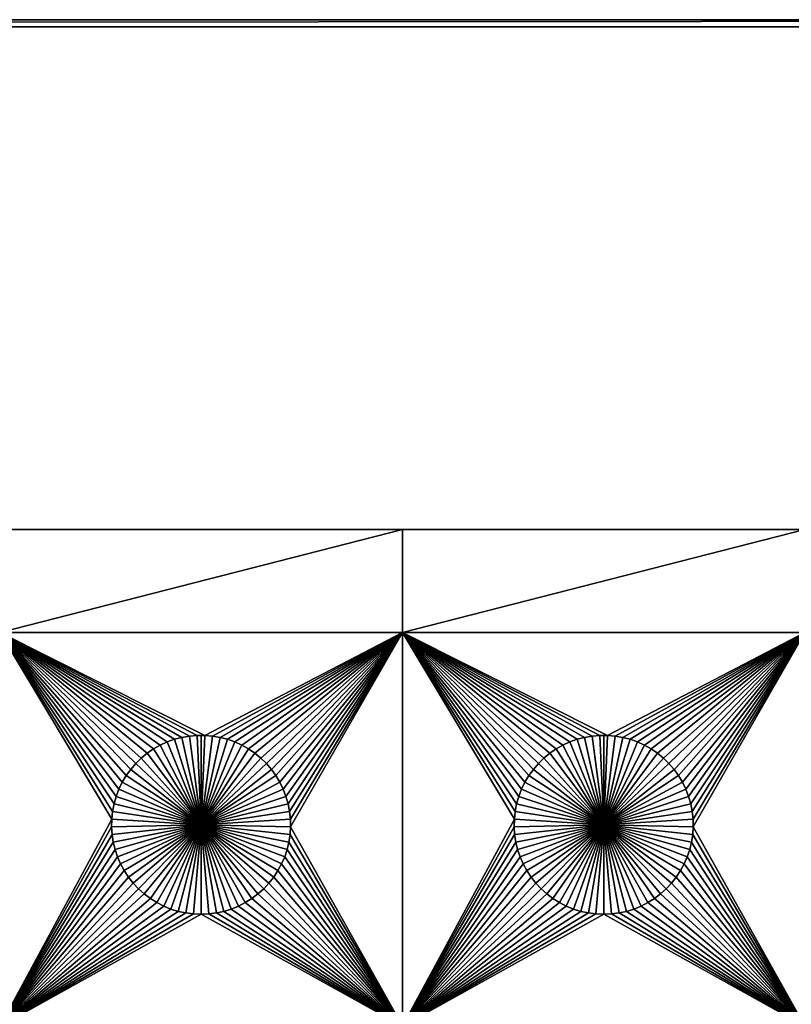
# Model space of a CAD drawing. Extents: x -150 to 150, y -120 to 120.
# Drawn here: x 53 to 82, y 83 to 120 of the extents above; entities that cross this region are included whole.
import ezdxf

# ---------------------------------------------------------------- set-up
doc = ezdxf.new("R2010")
doc.units = 0
doc.header["$MEASUREMENT"] = 0
doc.layers.add('L1', color=7, linetype='Continuous')
doc.layers.add('L2', color=7, linetype='Continuous')

msp = doc.modelspace()

# ---------------------------------------------------------------- linework, layer by layer
at = {"layer": 'L1', "color": 7}
for points in [[(116, 101, 4.3), (11.63237, 101, 2), (-116, 101, 4.3)], [(116, -101, 4.3), (116, 101, 4.3), (-116, -101, 4.3)], [(-116, -101, 4.3), (116, 101, 4.3), (-116, 101, 4.3)], [(116, 101, 4.3), (19.73766, 101, 2), (11.63237, 101, 2)], [(52.5, 101, 2), (19.73766, 101, 2), (116, 101, 4.3)], [(116, 101, 4.3), (67.5, 101, 2), (52.5, 101, 2)], [(67.5, 101, 2), (67.5, 97.16778, 2), (52.5, 97.16778, 2)], [(67.5, 101, 2), (52.5, 97.16778, 2), (52.5, 101, 2)], [(116, 101, 4.3), (82.5, 101, 2), (67.5, 101, 2)], [(82.5, 101, 2), (82.5, 97.16778, 2), (67.5, 97.16778, 2)], [(82.5, 101, 2), (67.5, 97.16778, 2), (67.5, 101, 2)], [(59.57055, 93.3078, 2), (59.28779, 93.25864, 2), (52.5, 97.16778, 2)], [(67.5, 97.16778, 2), (60.1435, 93.33248, 2), (52.5, 97.16778, 2)], [(52.5, 97.16778, 2), (60.1435, 93.33248, 2), (59.8565, 93.33248, 2)], [(52.5, 97.16778, 2), (59.8565, 93.33248, 2), (59.57055, 93.3078, 2)], [(59.28779, 93.25864, 2), (59.0103, 93.18535, 2), (52.5, 97.16778, 2)], [(52.5, 97.16778, 2), (59.0103, 93.18535, 2), (58.74013, 93.08848, 2)], [(52.5, 97.16778, 2), (58.74013, 93.08848, 2), (58.47929, 92.96874, 2)], [(58.47929, 92.96874, 2), (58.22971, 92.82703, 2), (52.5, 97.16778, 2)], [(52.5, 97.16778, 2), (58.22971, 92.82703, 2), (57.99324, 92.66438, 2)], [(52.5, 97.16778, 2), (57.99324, 92.66438, 2), (57.77163, 92.48201, 2)], [(52.5, 82.5, 2), (52.5, 97.16778, 2), (56.67138, 90.21517, 2)], [(57.77163, 92.48201, 2), (57.56652, 92.28126, 2), (52.5, 97.16778, 2)], [(52.5, 97.16778, 2), (57.56652, 92.28126, 2), (57.37942, 92.06362, 2)], [(52.5, 97.16778, 2), (57.37942, 92.06362, 2), (57.21172, 91.8307, 2)], [(57.21172, 91.8307, 2), (57.06466, 91.58423, 2), (52.5, 97.16778, 2)], [(52.5, 97.16778, 2), (57.06466, 91.58423, 2), (56.93934, 91.32603, 2)], [(52.5, 97.16778, 2), (56.93934, 91.32603, 2), (56.83668, 91.05801, 2)], [(56.83668, 91.05801, 2), (56.75744, 90.78216, 2), (52.5, 97.16778, 2)], [(52.5, 97.16778, 2), (56.75744, 90.78216, 2), (56.7022, 90.50052, 2)], [(52.5, 97.16778, 2), (56.7022, 90.50052, 2), (56.67138, 90.21517, 2)], [(67.5, 97.16778, 2), (60.42945, 93.3078, 2), (60.1435, 93.33248, 2)], [(60.71221, 93.25864, 2), (60.42945, 93.3078, 2), (67.5, 97.16778, 2)], [(67.5, 97.16778, 2), (60.9897, 93.18535, 2), (60.71221, 93.25864, 2)], [(67.5, 97.16778, 2), (61.25987, 93.08848, 2), (60.9897, 93.18535, 2)], [(61.52071, 92.96874, 2), (61.25987, 93.08848, 2), (67.5, 97.16778, 2)], [(61.77028, 92.82703, 2), (61.52071, 92.96874, 2), (67.5, 97.16778, 2)], [(61.77028, 92.82703, 2), (67.5, 97.16778, 2), (62.00676, 92.66438, 2)], [(67.5, 97.16778, 2), (62.22837, 92.48201, 2), (62.00676, 92.66438, 2)], [(67.5, 97.16778, 2), (62.43348, 92.28126, 2), (62.22837, 92.48201, 2)], [(62.62059, 92.06362, 2), (62.43348, 92.28126, 2), (67.5, 97.16778, 2)], [(67.5, 97.16778, 2), (62.78829, 91.8307, 2), (62.62059, 92.06362, 2)], [(67.5, 97.16778, 2), (62.93534, 91.58423, 2), (62.78829, 91.8307, 2)], [(63.06066, 91.32603, 2), (62.93534, 91.58423, 2), (67.5, 97.16778, 2)], [(67.5, 97.16778, 2), (63.16332, 91.05801, 2), (63.06066, 91.32603, 2)], [(67.5, 97.16778, 2), (63.24256, 90.78216, 2), (63.16332, 91.05801, 2)], [(63.29779, 90.50052, 2), (63.24256, 90.78216, 2), (67.5, 97.16778, 2)], [(67.5, 97.16778, 2), (63.32862, 90.21517, 2), (63.29779, 90.50052, 2)], [(67.5, 97.16778, 2), (63.33479, 89.92823, 2), (63.32862, 90.21517, 2)], [(67.5, 97.16778, 2), (67.5, 82.5, 2), (63.33479, 89.92823, 2)], [(74.57055, 93.3078, 2), (74.28779, 93.25864, 2), (67.5, 97.16778, 2)], [(67.5, 97.16778, 2), (74.28779, 93.25864, 2), (74.0103, 93.18535, 2)], [(82.5, 97.16778, 2), (75.1435, 93.33248, 2), (67.5, 97.16778, 2)], [(67.5, 97.16778, 2), (75.1435, 93.33248, 2), (74.8565, 93.33248, 2)], [(67.5, 97.16778, 2), (74.8565, 93.33248, 2), (74.57055, 93.3078, 2)], [(74.0103, 93.18535, 2), (73.74013, 93.08848, 2), (67.5, 97.16778, 2)], [(67.5, 97.16778, 2), (73.74013, 93.08848, 2), (73.47929, 92.96874, 2)], [(67.5, 97.16778, 2), (73.47929, 92.96874, 2), (73.22972, 92.82703, 2)], [(72.21172, 91.8307, 2), (67.5, 97.16778, 2), (72.37942, 92.06362, 2)], [(72.37942, 92.06362, 2), (67.5, 97.16778, 2), (72.56652, 92.28126, 2)], [(73.22972, 92.82703, 2), (72.99324, 92.66438, 2), (67.5, 97.16778, 2)], [(67.5, 97.16778, 2), (72.99324, 92.66438, 2), (72.77163, 92.48201, 2)], [(67.5, 97.16778, 2), (72.77163, 92.48201, 2), (72.56652, 92.28126, 2)], [(71.67138, 90.21517, 2), (67.5, 82.5, 2), (67.5, 97.16778, 2)], [(72.21172, 91.8307, 2), (72.06466, 91.58423, 2), (67.5, 97.16778, 2)], [(67.5, 97.16778, 2), (72.06466, 91.58423, 2), (71.93934, 91.32603, 2)], [(67.5, 97.16778, 2), (71.93934, 91.32603, 2), (71.83668, 91.05801, 2)], [(71.83668, 91.05801, 2), (71.75744, 90.78216, 2), (67.5, 97.16778, 2)], [(67.5, 97.16778, 2), (71.75744, 90.78216, 2), (71.7022, 90.50052, 2)], [(67.5, 97.16778, 2), (71.7022, 90.50052, 2), (71.67138, 90.21517, 2)], [(82.5, 97.16778, 2), (75.42945, 93.3078, 2), (75.1435, 93.33248, 2)], [(75.71221, 93.25864, 2), (75.42945, 93.3078, 2), (82.5, 97.16778, 2)], [(82.5, 97.16778, 2), (75.9897, 93.18535, 2), (75.71221, 93.25864, 2)], [(82.5, 97.16778, 2), (76.25987, 93.08848, 2), (75.9897, 93.18535, 2)], [(76.5207, 92.96874, 2), (76.25987, 93.08848, 2), (82.5, 97.16778, 2)], [(76.77028, 92.82703, 2), (76.5207, 92.96874, 2), (82.5, 97.16778, 2)], [(76.77028, 92.82703, 2), (82.5, 97.16778, 2), (77.00676, 92.66438, 2)], [(82.5, 97.16778, 2), (77.22837, 92.48201, 2), (77.00676, 92.66438, 2)], [(82.5, 97.16778, 2), (77.43348, 92.28126, 2), (77.22837, 92.48201, 2)], [(77.62059, 92.06362, 2), (77.43348, 92.28126, 2), (82.5, 97.16778, 2)], [(82.5, 97.16778, 2), (77.78829, 91.8307, 2), (77.62059, 92.06362, 2)], [(82.5, 97.16778, 2), (77.93534, 91.58423, 2), (77.78829, 91.8307, 2)], [(78.06066, 91.32603, 2), (77.93534, 91.58423, 2), (82.5, 97.16778, 2)], [(82.5, 97.16778, 2), (78.16332, 91.05801, 2), (78.06066, 91.32603, 2)], [(82.5, 97.16778, 2), (78.24256, 90.78216, 2), (78.16332, 91.05801, 2)], [(78.29779, 90.50052, 2), (78.24256, 90.78216, 2), (82.5, 97.16778, 2)], [(82.5, 97.16778, 2), (78.32862, 90.21517, 2), (78.29779, 90.50052, 2)], [(82.5, 97.16778, 2), (78.33479, 89.92823, 2), (78.32862, 90.21517, 2)], [(82.5, 82.5, 2), (78.33479, 89.92823, 2), (82.5, 97.16778, 2)], [(59.28779, 93.25864, 2), (59.28779, 93.25864, -3), (59.0103, 93.18535, -3)], [(59.28779, 93.25864, 2), (59.0103, 93.18535, -3), (59.0103, 93.18535, 2)], [(59.0103, 93.18535, -3), (59.28779, 93.25864, -3), (60, 90, -3)], [(59.57055, 93.3078, 2), (59.57055, 93.3078, -3), (59.28779, 93.25864, -3)], [(59.57055, 93.3078, 2), (59.28779, 93.25864, -3), (59.28779, 93.25864, 2)], [(60, 90, -3), (59.28779, 93.25864, -3), (59.57055, 93.3078, -3)], [(59.8565, 93.33248, 2), (59.8565, 93.33248, -3), (59.57055, 93.3078, -3)], [(59.8565, 93.33248, 2), (59.57055, 93.3078, -3), (59.57055, 93.3078, 2)], [(60, 90, -3), (59.57055, 93.3078, -3), (59.8565, 93.33248, -3)], [(60, 93.33556, -3), (59.8565, 93.33248, -3), (59.8565, 93.33248, 2)], [(60.1435, 93.33248, 2), (60, 93.33556, -3), (59.8565, 93.33248, 2)], [(60, 93.33556, -3), (60, 90, -3), (59.8565, 93.33248, -3)], [(60.1435, 93.33248, 2), (60.1435, 93.33248, -3), (60, 93.33556, -3)], [(60, 93.33556, -3), (60.1435, 93.33248, -3), (60, 90, -3)], [(60.1435, 93.33248, -3), (60.42945, 93.3078, -3), (60, 90, -3)], [(60, 90, -3), (60.42945, 93.3078, -3), (60.71221, 93.25864, -3)], [(60, 90, -3), (60.71221, 93.25864, -3), (60.9897, 93.18535, -3)], [(60.42945, 93.3078, 2), (60.42945, 93.3078, -3), (60.1435, 93.33248, -3)], [(60.42945, 93.3078, 2), (60.1435, 93.33248, -3), (60.1435, 93.33248, 2)], [(60.71221, 93.25864, 2), (60.71221, 93.25864, -3), (60.42945, 93.3078, -3)], [(60.71221, 93.25864, 2), (60.42945, 93.3078, -3), (60.42945, 93.3078, 2)], [(60.9897, 93.18535, 2), (60.9897, 93.18535, -3), (60.71221, 93.25864, -3)], [(60.9897, 93.18535, 2), (60.71221, 93.25864, -3), (60.71221, 93.25864, 2)], [(74.28779, 93.25864, 2), (74.28779, 93.25864, -3), (74.0103, 93.18535, -3)], [(74.28779, 93.25864, 2), (74.0103, 93.18535, -3), (74.0103, 93.18535, 2)], [(74.0103, 93.18535, -3), (74.28779, 93.25864, -3), (75, 90, -3)], [(74.57055, 93.3078, 2), (74.57055, 93.3078, -3), (74.28779, 93.25864, -3)], [(74.57055, 93.3078, 2), (74.28779, 93.25864, -3), (74.28779, 93.25864, 2)], [(75, 90, -3), (74.28779, 93.25864, -3), (74.57055, 93.3078, -3)], [(74.8565, 93.33248, 2), (74.8565, 93.33248, -3), (74.57055, 93.3078, -3)], [(74.8565, 93.33248, 2), (74.57055, 93.3078, -3), (74.57055, 93.3078, 2)], [(75, 90, -3), (74.57055, 93.3078, -3), (74.8565, 93.33248, -3)], [(75, 93.33556, -3), (74.8565, 93.33248, -3), (74.8565, 93.33248, 2)], [(75.1435, 93.33248, 2), (75, 93.33556, -3), (74.8565, 93.33248, 2)], [(75, 93.33556, -3), (75, 90, -3), (74.8565, 93.33248, -3)], [(75.1435, 93.33248, 2), (75.1435, 93.33248, -3), (75, 93.33556, -3)], [(75, 93.33556, -3), (75.1435, 93.33248, -3), (75, 90, -3)], [(75.1435, 93.33248, -3), (75.42945, 93.3078, -3), (75, 90, -3)], [(75, 90, -3), (75.42945, 93.3078, -3), (75.71221, 93.25864, -3)], [(75, 90, -3), (75.71221, 93.25864, -3), (75.9897, 93.18535, -3)], [(75.42945, 93.3078, 2), (75.42945, 93.3078, -3), (75.1435, 93.33248, -3)], [(75.42945, 93.3078, 2), (75.1435, 93.33248, -3), (75.1435, 93.33248, 2)], [(75.71221, 93.25864, 2), (75.71221, 93.25864, -3), (75.42945, 93.3078, -3)], [(75.71221, 93.25864, 2), (75.42945, 93.3078, -3), (75.42945, 93.3078, 2)], [(75.9897, 93.18535, 2), (75.9897, 93.18535, -3), (75.71221, 93.25864, -3)], [(75.9897, 93.18535, 2), (75.71221, 93.25864, -3), (75.71221, 93.25864, 2)], [(58.22971, 92.82703, 2), (58.22971, 92.82703, -3), (57.99324, 92.66438, -3)], [(58.22971, 92.82703, 2), (57.99324, 92.66438, -3), (57.99324, 92.66438, 2)], [(60, 90, -3), (57.99324, 92.66438, -3), (58.22971, 92.82703, -3)], [(58.47929, 92.96874, 2), (58.47929, 92.96874, -3), (58.22971, 92.82703, -3)], [(58.47929, 92.96874, 2), (58.22971, 92.82703, -3), (58.22971, 92.82703, 2)], [(58.22971, 92.82703, -3), (58.47929, 92.96874, -3), (60, 90, -3)], [(58.74013, 93.08848, 2), (58.74013, 93.08848, -3), (58.47929, 92.96874, -3)], [(58.74013, 93.08848, 2), (58.47929, 92.96874, -3), (58.47929, 92.96874, 2)], [(60, 90, -3), (58.47929, 92.96874, -3), (58.74013, 93.08848, -3)], [(59.0103, 93.18535, 2), (59.0103, 93.18535, -3), (58.74013, 93.08848, -3)], [(59.0103, 93.18535, 2), (58.74013, 93.08848, -3), (58.74013, 93.08848, 2)], [(60, 90, -3), (58.74013, 93.08848, -3), (59.0103, 93.18535, -3)], [(60.9897, 93.18535, -3), (61.25987, 93.08848, -3), (60, 90, -3)], [(60, 90, -3), (61.25987, 93.08848, -3), (61.52071, 92.96874, -3)], [(60, 90, -3), (61.52071, 92.96874, -3), (61.77028, 92.82703, -3)], [(61.77028, 92.82703, -3), (62.00676, 92.66438, -3), (60, 90, -3)], [(61.25987, 93.08848, 2), (61.25987, 93.08848, -3), (60.9897, 93.18535, -3)], [(61.25987, 93.08848, 2), (60.9897, 93.18535, -3), (60.9897, 93.18535, 2)], [(61.52071, 92.96874, 2), (61.52071, 92.96874, -3), (61.25987, 93.08848, -3)], [(61.52071, 92.96874, 2), (61.25987, 93.08848, -3), (61.25987, 93.08848, 2)], [(61.77028, 92.82703, 2), (61.77028, 92.82703, -3), (61.52071, 92.96874, -3)], [(61.77028, 92.82703, 2), (61.52071, 92.96874, -3), (61.52071, 92.96874, 2)], [(62.00676, 92.66438, 2), (62.00676, 92.66438, -3), (61.77028, 92.82703, -3)], [(62.00676, 92.66438, 2), (61.77028, 92.82703, -3), (61.77028, 92.82703, 2)], [(73.22972, 92.82703, 2), (73.22972, 92.82703, -3), (72.99324, 92.66438, -3)], [(73.22972, 92.82703, 2), (72.99324, 92.66438, -3), (72.99324, 92.66438, 2)], [(75, 90, -3), (72.99324, 92.66438, -3), (73.22972, 92.82703, -3)], [(73.47929, 92.96874, 2), (73.47929, 92.96874, -3), (73.22972, 92.82703, -3)], [(73.47929, 92.96874, 2), (73.22972, 92.82703, -3), (73.22972, 92.82703, 2)], [(73.22972, 92.82703, -3), (73.47929, 92.96874, -3), (75, 90, -3)], [(73.74013, 93.08848, 2), (73.74013, 93.08848, -3), (73.47929, 92.96874, -3)], [(73.74013, 93.08848, 2), (73.47929, 92.96874, -3), (73.47929, 92.96874, 2)], [(75, 90, -3), (73.47929, 92.96874, -3), (73.74013, 93.08848, -3)], [(74.0103, 93.18535, 2), (74.0103, 93.18535, -3), (73.74013, 93.08848, -3)], [(74.0103, 93.18535, 2), (73.74013, 93.08848, -3), (73.74013, 93.08848, 2)], [(75, 90, -3), (73.74013, 93.08848, -3), (74.0103, 93.18535, -3)], [(75.9897, 93.18535, -3), (76.25987, 93.08848, -3), (75, 90, -3)], [(75, 90, -3), (76.25987, 93.08848, -3), (76.5207, 92.96874, -3)], [(75, 90, -3), (76.5207, 92.96874, -3), (76.77028, 92.82703, -3)], [(76.77028, 92.82703, -3), (77.00676, 92.66438, -3), (75, 90, -3)], [(76.25987, 93.08848, 2), (76.25987, 93.08848, -3), (75.9897, 93.18535, -3)], [(76.25987, 93.08848, 2), (75.9897, 93.18535, -3), (75.9897, 93.18535, 2)], [(76.5207, 92.96874, 2), (76.5207, 92.96874, -3), (76.25987, 93.08848, -3)], [(76.5207, 92.96874, 2), (76.25987, 93.08848, -3), (76.25987, 93.08848, 2)], [(76.77028, 92.82703, 2), (76.77028, 92.82703, -3), (76.5207, 92.96874, -3)], [(76.77028, 92.82703, 2), (76.5207, 92.96874, -3), (76.5207, 92.96874, 2)], [(77.00676, 92.66438, 2), (77.00676, 92.66438, -3), (76.77028, 92.82703, -3)], [(77.00676, 92.66438, 2), (76.77028, 92.82703, -3), (76.77028, 92.82703, 2)], [(57.77163, 92.48201, 2), (57.77163, 92.48201, -3), (57.56652, 92.28126, -3)], [(57.77163, 92.48201, 2), (57.56652, 92.28126, -3), (57.56652, 92.28126, 2)], [(57.56652, 92.28126, -3), (57.77163, 92.48201, -3), (60, 90, -3)], [(57.99324, 92.66438, 2), (57.99324, 92.66438, -3), (57.77163, 92.48201, -3)], [(57.99324, 92.66438, 2), (57.77163, 92.48201, -3), (57.77163, 92.48201, 2)], [(60, 90, -3), (57.77163, 92.48201, -3), (57.99324, 92.66438, -3)], [(60, 90, -3), (62.00676, 92.66438, -3), (62.22837, 92.48201, -3)], [(60, 90, -3), (62.22837, 92.48201, -3), (62.43348, 92.28126, -3)], [(62.22837, 92.48201, 2), (62.22837, 92.48201, -3), (62.00676, 92.66438, -3)], [(62.22837, 92.48201, 2), (62.00676, 92.66438, -3), (62.00676, 92.66438, 2)], [(62.43348, 92.28126, 2), (62.43348, 92.28126, -3), (62.22837, 92.48201, -3)], [(62.43348, 92.28126, 2), (62.22837, 92.48201, -3), (62.22837, 92.48201, 2)], [(72.77163, 92.48201, 2), (72.77163, 92.48201, -3), (72.56652, 92.28126, -3)], [(72.77163, 92.48201, 2), (72.56652, 92.28126, -3), (72.56652, 92.28126, 2)], [(72.56652, 92.28126, -3), (72.77163, 92.48201, -3), (75, 90, -3)], [(72.99324, 92.66438, 2), (72.99324, 92.66438, -3), (72.77163, 92.48201, -3)], [(72.99324, 92.66438, 2), (72.77163, 92.48201, -3), (72.77163, 92.48201, 2)], [(75, 90, -3), (72.77163, 92.48201, -3), (72.99324, 92.66438, -3)], [(75, 90, -3), (77.00676, 92.66438, -3), (77.22837, 92.48201, -3)], [(75, 90, -3), (77.22837, 92.48201, -3), (77.43348, 92.28126, -3)], [(77.22837, 92.48201, 2), (77.22837, 92.48201, -3), (77.00676, 92.66438, -3)], [(77.22837, 92.48201, 2), (77.00676, 92.66438, -3), (77.00676, 92.66438, 2)], [(77.43348, 92.28126, 2), (77.43348, 92.28126, -3), (77.22837, 92.48201, -3)], [(77.43348, 92.28126, 2), (77.22837, 92.48201, -3), (77.22837, 92.48201, 2)], [(57.56652, 92.28126, 2), (57.56652, 92.28126, -3), (57.37942, 92.06362, -3)], [(57.56652, 92.28126, 2), (57.37942, 92.06362, -3), (57.37942, 92.06362, 2)], [(60, 90, -3), (57.37942, 92.06362, -3), (57.56652, 92.28126, -3)], [(62.43348, 92.28126, -3), (62.62059, 92.06362, -3), (60, 90, -3)], [(62.62059, 92.06362, 2), (62.62059, 92.06362, -3), (62.43348, 92.28126, -3)], [(62.62059, 92.06362, 2), (62.43348, 92.28126, -3), (62.43348, 92.28126, 2)], [(72.56652, 92.28126, 2), (72.56652, 92.28126, -3), (72.37942, 92.06362, -3)], [(72.56652, 92.28126, 2), (72.37942, 92.06362, -3), (72.37942, 92.06362, 2)], [(75, 90, -3), (72.37942, 92.06362, -3), (72.56652, 92.28126, -3)], [(77.43348, 92.28126, -3), (77.62059, 92.06362, -3), (75, 90, -3)], [(77.62059, 92.06362, 2), (77.62059, 92.06362, -3), (77.43348, 92.28126, -3)], [(77.62059, 92.06362, 2), (77.43348, 92.28126, -3), (77.43348, 92.28126, 2)], [(57.21172, 91.8307, 2), (57.21172, 91.8307, -3), (57.06466, 91.58423, -3)], [(57.21172, 91.8307, 2), (57.06466, 91.58423, -3), (57.06466, 91.58423, 2)], [(57.06466, 91.58423, -3), (57.21172, 91.8307, -3), (60, 90, -3)], [(57.37942, 92.06362, 2), (57.37942, 92.06362, -3), (57.21172, 91.8307, -3)], [(57.37942, 92.06362, 2), (57.21172, 91.8307, -3), (57.21172, 91.8307, 2)], [(60, 90, -3), (57.21172, 91.8307, -3), (57.37942, 92.06362, -3)], [(60, 90, -3), (62.62059, 92.06362, -3), (62.78829, 91.8307, -3)], [(60, 90, -3), (62.78829, 91.8307, -3), (62.93534, 91.58423, -3)], [(62.78829, 91.8307, 2), (62.78829, 91.8307, -3), (62.62059, 92.06362, -3)], [(62.78829, 91.8307, 2), (62.62059, 92.06362, -3), (62.62059, 92.06362, 2)], [(62.93534, 91.58423, 2), (62.93534, 91.58423, -3), (62.78829, 91.8307, -3)], [(62.93534, 91.58423, 2), (62.78829, 91.8307, -3), (62.78829, 91.8307, 2)], [(72.21172, 91.8307, 2), (72.21172, 91.8307, -3), (72.06466, 91.58423, -3)], [(72.21172, 91.8307, 2), (72.06466, 91.58423, -3), (72.06466, 91.58423, 2)], [(72.06466, 91.58423, -3), (72.21172, 91.8307, -3), (75, 90, -3)], [(72.37942, 92.06362, 2), (72.37942, 92.06362, -3), (72.21172, 91.8307, -3)], [(72.37942, 92.06362, 2), (72.21172, 91.8307, -3), (72.21172, 91.8307, 2)], [(75, 90, -3), (72.21172, 91.8307, -3), (72.37942, 92.06362, -3)], [(75, 90, -3), (77.62059, 92.06362, -3), (77.78829, 91.8307, -3)], [(75, 90, -3), (77.78829, 91.8307, -3), (77.93534, 91.58423, -3)], [(77.78829, 91.8307, 2), (77.78829, 91.8307, -3), (77.62059, 92.06362, -3)], [(77.78829, 91.8307, 2), (77.62059, 92.06362, -3), (77.62059, 92.06362, 2)], [(77.93534, 91.58423, 2), (77.93534, 91.58423, -3), (77.78829, 91.8307, -3)], [(77.93534, 91.58423, 2), (77.78829, 91.8307, -3), (77.78829, 91.8307, 2)], [(57.06466, 91.58423, 2), (57.06466, 91.58423, -3), (56.93934, 91.32603, -3)], [(57.06466, 91.58423, 2), (56.93934, 91.32603, -3), (56.93934, 91.32603, 2)], [(60, 90, -3), (56.93934, 91.32603, -3), (57.06466, 91.58423, -3)], [(62.93534, 91.58423, -3), (63.06066, 91.32603, -3), (60, 90, -3)], [(63.06066, 91.32603, 2), (63.06066, 91.32603, -3), (62.93534, 91.58423, -3)], [(63.06066, 91.32603, 2), (62.93534, 91.58423, -3), (62.93534, 91.58423, 2)], [(72.06466, 91.58423, 2), (72.06466, 91.58423, -3), (71.93934, 91.32603, -3)], [(72.06466, 91.58423, 2), (71.93934, 91.32603, -3), (71.93934, 91.32603, 2)], [(75, 90, -3), (71.93934, 91.32603, -3), (72.06466, 91.58423, -3)], [(77.93534, 91.58423, -3), (78.06066, 91.32603, -3), (75, 90, -3)], [(78.06066, 91.32603, 2), (78.06066, 91.32603, -3), (77.93534, 91.58423, -3)], [(78.06066, 91.32603, 2), (77.93534, 91.58423, -3), (77.93534, 91.58423, 2)], [(56.83668, 91.05801, 2), (56.83668, 91.05801, -3), (56.75744, 90.78216, -3)], [(56.83668, 91.05801, 2), (56.75744, 90.78216, -3), (56.75744, 90.78216, 2)], [(56.75744, 90.78216, -3), (56.83668, 91.05801, -3), (60, 90, -3)], [(56.93934, 91.32603, 2), (56.93934, 91.32603, -3), (56.83668, 91.05801, -3)], [(56.93934, 91.32603, 2), (56.83668, 91.05801, -3), (56.83668, 91.05801, 2)], [(60, 90, -3), (56.83668, 91.05801, -3), (56.93934, 91.32603, -3)], [(60, 90, -3), (63.06066, 91.32603, -3), (63.16332, 91.05801, -3)], [(60, 90, -3), (63.16332, 91.05801, -3), (63.24256, 90.78216, -3)], [(63.16332, 91.05801, 2), (63.16332, 91.05801, -3), (63.06066, 91.32603, -3)], [(63.16332, 91.05801, 2), (63.06066, 91.32603, -3), (63.06066, 91.32603, 2)], [(63.24256, 90.78216, 2), (63.24256, 90.78216, -3), (63.16332, 91.05801, -3)], [(63.24256, 90.78216, 2), (63.16332, 91.05801, -3), (63.16332, 91.05801, 2)], [(71.83668, 91.05801, 2), (71.83668, 91.05801, -3), (71.75744, 90.78216, -3)], [(71.83668, 91.05801, 2), (71.75744, 90.78216, -3), (71.75744, 90.78216, 2)], [(71.75744, 90.78216, -3), (71.83668, 91.05801, -3), (75, 90, -3)], [(71.93934, 91.32603, 2), (71.93934, 91.32603, -3), (71.83668, 91.05801, -3)], [(71.93934, 91.32603, 2), (71.83668, 91.05801, -3), (71.83668, 91.05801, 2)], [(75, 90, -3), (71.83668, 91.05801, -3), (71.93934, 91.32603, -3)], [(75, 90, -3), (78.06066, 91.32603, -3), (78.16332, 91.05801, -3)], [(75, 90, -3), (78.16332, 91.05801, -3), (78.24256, 90.78216, -3)], [(78.16332, 91.05801, 2), (78.16332, 91.05801, -3), (78.06066, 91.32603, -3)], [(78.16332, 91.05801, 2), (78.06066, 91.32603, -3), (78.06066, 91.32603, 2)], [(78.24256, 90.78216, 2), (78.24256, 90.78216, -3), (78.16332, 91.05801, -3)], [(78.24256, 90.78216, 2), (78.16332, 91.05801, -3), (78.16332, 91.05801, 2)], [(56.75744, 90.78216, 2), (56.75744, 90.78216, -3), (56.7022, 90.50052, -3)], [(56.75744, 90.78216, 2), (56.7022, 90.50052, -3), (56.7022, 90.50052, 2)], [(60, 90, -3), (56.7022, 90.50052, -3), (56.75744, 90.78216, -3)], [(63.24256, 90.78216, -3), (63.29779, 90.50052, -3), (60, 90, -3)], [(63.29779, 90.50052, 2), (63.29779, 90.50052, -3), (63.24256, 90.78216, -3)], [(63.29779, 90.50052, 2), (63.24256, 90.78216, -3), (63.24256, 90.78216, 2)], [(71.75744, 90.78216, 2), (71.75744, 90.78216, -3), (71.7022, 90.50052, -3)], [(71.75744, 90.78216, 2), (71.7022, 90.50052, -3), (71.7022, 90.50052, 2)], [(75, 90, -3), (71.7022, 90.50052, -3), (71.75744, 90.78216, -3)], [(78.24256, 90.78216, -3), (78.29779, 90.50052, -3), (75, 90, -3)], [(78.29779, 90.50052, 2), (78.29779, 90.50052, -3), (78.24256, 90.78216, -3)], [(78.29779, 90.50052, 2), (78.24256, 90.78216, -3), (78.24256, 90.78216, 2)], [(56.7022, 90.50052, 2), (56.7022, 90.50052, -3), (56.67138, 90.21517, -3)], [(56.7022, 90.50052, 2), (56.67138, 90.21517, -3), (56.67138, 90.21517, 2)], [(60, 90, -3), (56.67138, 90.21517, -3), (56.7022, 90.50052, -3)], [(60, 90, -3), (63.29779, 90.50052, -3), (63.32862, 90.21517, -3)], [(63.32862, 90.21517, 2), (63.32862, 90.21517, -3), (63.29779, 90.50052, -3)], [(63.32862, 90.21517, 2), (63.29779, 90.50052, -3), (63.29779, 90.50052, 2)], [(71.7022, 90.50052, 2), (71.7022, 90.50052, -3), (71.67138, 90.21517, -3)], [(71.7022, 90.50052, 2), (71.67138, 90.21517, -3), (71.67138, 90.21517, 2)], [(75, 90, -3), (71.67138, 90.21517, -3), (71.7022, 90.50052, -3)], [(75, 90, -3), (78.29779, 90.50052, -3), (78.32862, 90.21517, -3)], [(78.32862, 90.21517, 2), (78.32862, 90.21517, -3), (78.29779, 90.50052, -3)], [(78.32862, 90.21517, 2), (78.29779, 90.50052, -3), (78.29779, 90.50052, 2)], [(52.5, 82.5, 2), (56.67138, 90.21517, 2), (56.66521, 89.92823, 2)], [(56.66521, 89.92823, 2), (56.68372, 89.64182, 2), (52.5, 82.5, 2)], [(56.67138, 90.21517, 2), (56.67138, 90.21517, -3), (56.66521, 89.92823, -3)], [(56.67138, 90.21517, 2), (56.66521, 89.92823, -3), (56.66521, 89.92823, 2)], [(56.66521, 89.92823, -3), (56.67138, 90.21517, -3), (60, 90, -3)], [(60, 90, -3), (56.68372, 89.64182, -3), (56.66521, 89.92823, -3)], [(56.66521, 89.92823, 2), (56.66521, 89.92823, -3), (56.68372, 89.64182, -3)], [(56.66521, 89.92823, 2), (56.68372, 89.64182, -3), (56.68372, 89.64182, 2)], [(60, 90, -3), (56.72679, 89.35807, -3), (56.68372, 89.64182, -3)], [(56.79409, 89.07906, -3), (56.72679, 89.35807, -3), (60, 90, -3)], [(60, 90, -3), (56.88513, 88.80688, -3), (56.79409, 89.07906, -3)], [(60, 90, -3), (56.99923, 88.54352, -3), (56.88513, 88.80688, -3)], [(57.13554, 88.29095, -3), (56.99923, 88.54352, -3), (60, 90, -3)], [(60, 90, -3), (57.29306, 88.05104, -3), (57.13554, 88.29095, -3)], [(60, 90, -3), (57.47062, 87.82555, -3), (57.29306, 88.05104, -3)], [(57.66691, 87.61616, -3), (57.47062, 87.82555, -3), (60, 90, -3)], [(60, 90, -3), (57.88048, 87.42442, -3), (57.66691, 87.61616, -3)], [(60, 90, -3), (58.10973, 87.25175, -3), (57.88048, 87.42442, -3)], [(58.35298, 87.09943, -3), (58.10973, 87.25175, -3), (60, 90, -3)], [(60, 90, -3), (58.60842, 86.96858, -3), (58.35298, 87.09943, -3)], [(60, 90, -3), (58.87417, 86.86018, -3), (58.60842, 86.96858, -3)], [(59.14825, 86.77502, -3), (58.87417, 86.86018, -3), (60, 90, -3)], [(60, 90, -3), (59.42864, 86.71374, -3), (59.14825, 86.77502, -3)], [(60, 90, -3), (59.71326, 86.67678, -3), (59.42864, 86.71374, -3)], [(60, 86.66444, -3), (59.71326, 86.67678, -3), (60, 90, -3)], [(60, 90, -3), (63.32862, 90.21517, -3), (63.33479, 89.92823, -3)], [(60.85175, 86.77502, -3), (60.57136, 86.71374, -3), (60, 90, -3)], [(60, 90, -3), (60.57136, 86.71374, -3), (60.28674, 86.67678, -3)], [(60, 90, -3), (60.28674, 86.67678, -3), (60, 86.66444, -3)], [(61.64702, 87.09943, -3), (61.39158, 86.96858, -3), (60, 90, -3)], [(60, 90, -3), (61.39158, 86.96858, -3), (61.12583, 86.86018, -3)], [(60, 90, -3), (61.12583, 86.86018, -3), (60.85175, 86.77502, -3)], [(62.33309, 87.61616, -3), (62.11952, 87.42442, -3), (60, 90, -3)], [(60, 90, -3), (62.11952, 87.42442, -3), (61.89027, 87.25175, -3)], [(60, 90, -3), (61.89027, 87.25175, -3), (61.64702, 87.09943, -3)], [(62.86446, 88.29095, -3), (62.70694, 88.05104, -3), (60, 90, -3)], [(60, 90, -3), (62.70694, 88.05104, -3), (62.52938, 87.82555, -3)], [(60, 90, -3), (62.52938, 87.82555, -3), (62.33309, 87.61616, -3)], [(63.20591, 89.07906, -3), (63.11487, 88.80688, -3), (60, 90, -3)], [(60, 90, -3), (63.11487, 88.80688, -3), (63.00078, 88.54352, -3)], [(60, 90, -3), (63.00078, 88.54352, -3), (62.86446, 88.29095, -3)], [(63.33479, 89.92823, -3), (63.31628, 89.64182, -3), (60, 90, -3)], [(60, 90, -3), (63.31628, 89.64182, -3), (63.27321, 89.35807, -3)], [(60, 90, -3), (63.27321, 89.35807, -3), (63.20591, 89.07906, -3)], [(67.5, 82.5, 2), (63.31628, 89.64182, 2), (63.33479, 89.92823, 2)], [(63.31628, 89.64182, 2), (63.31628, 89.64182, -3), (63.33479, 89.92823, -3)], [(63.31628, 89.64182, 2), (63.33479, 89.92823, -3), (63.33479, 89.92823, 2)], [(63.33479, 89.92823, 2), (63.33479, 89.92823, -3), (63.32862, 90.21517, -3)], [(63.33479, 89.92823, 2), (63.32862, 90.21517, -3), (63.32862, 90.21517, 2)], [(71.67138, 90.21517, 2), (71.66521, 89.92823, 2), (67.5, 82.5, 2)], [(67.5, 82.5, 2), (71.66521, 89.92823, 2), (71.68372, 89.64182, 2)], [(71.67138, 90.21517, 2), (71.67138, 90.21517, -3), (71.66521, 89.92823, -3)], [(71.67138, 90.21517, 2), (71.66521, 89.92823, -3), (71.66521, 89.92823, 2)], [(71.66521, 89.92823, -3), (71.67138, 90.21517, -3), (75, 90, -3)], [(75, 90, -3), (71.68372, 89.64182, -3), (71.66521, 89.92823, -3)], [(71.66521, 89.92823, 2), (71.66521, 89.92823, -3), (71.68372, 89.64182, -3)], [(71.66521, 89.92823, 2), (71.68372, 89.64182, -3), (71.68372, 89.64182, 2)], [(75, 90, -3), (71.72679, 89.35807, -3), (71.68372, 89.64182, -3)], [(71.79409, 89.07906, -3), (71.72679, 89.35807, -3), (75, 90, -3)], [(75, 90, -3), (71.88512, 88.80688, -3), (71.79409, 89.07906, -3)], [(75, 90, -3), (71.99922, 88.54352, -3), (71.88512, 88.80688, -3)], [(72.13554, 88.29095, -3), (71.99922, 88.54352, -3), (75, 90, -3)], [(75, 90, -3), (72.29306, 88.05104, -3), (72.13554, 88.29095, -3)], [(75, 90, -3), (72.47062, 87.82555, -3), (72.29306, 88.05104, -3)], [(72.66691, 87.61616, -3), (72.47062, 87.82555, -3), (75, 90, -3)], [(75, 90, -3), (72.88048, 87.42442, -3), (72.66691, 87.61616, -3)], [(75, 90, -3), (73.10973, 87.25175, -3), (72.88048, 87.42442, -3)], [(73.35298, 87.09943, -3), (73.10973, 87.25175, -3), (75, 90, -3)], [(75, 90, -3), (73.60842, 86.96858, -3), (73.35298, 87.09943, -3)], [(75, 90, -3), (73.87417, 86.86018, -3), (73.60842, 86.96858, -3)], [(74.14825, 86.77502, -3), (73.87417, 86.86018, -3), (75, 90, -3)], [(75, 90, -3), (74.42864, 86.71374, -3), (74.14825, 86.77502, -3)], [(75, 90, -3), (74.71326, 86.67678, -3), (74.42864, 86.71374, -3)], [(75, 86.66444, -3), (74.71326, 86.67678, -3), (75, 90, -3)], [(75, 90, -3), (78.32862, 90.21517, -3), (78.33479, 89.92823, -3)], [(75.85175, 86.77502, -3), (75.57136, 86.71374, -3), (75, 90, -3)], [(75, 90, -3), (75.57136, 86.71374, -3), (75.28674, 86.67678, -3)], [(75, 90, -3), (75.28674, 86.67678, -3), (75, 86.66444, -3)], [(76.64702, 87.09943, -3), (76.39158, 86.96858, -3), (75, 90, -3)], [(75, 90, -3), (76.39158, 86.96858, -3), (76.12583, 86.86018, -3)], [(75, 90, -3), (76.12583, 86.86018, -3), (75.85175, 86.77502, -3)], [(77.33309, 87.61616, -3), (77.11952, 87.42442, -3), (75, 90, -3)], [(75, 90, -3), (77.11952, 87.42442, -3), (76.89027, 87.25175, -3)], [(75, 90, -3), (76.89027, 87.25175, -3), (76.64702, 87.09943, -3)], [(77.86446, 88.29095, -3), (77.70694, 88.05104, -3), (75, 90, -3)], [(75, 90, -3), (77.70694, 88.05104, -3), (77.52938, 87.82555, -3)], [(75, 90, -3), (77.52938, 87.82555, -3), (77.33309, 87.61616, -3)], [(78.20591, 89.07906, -3), (78.11487, 88.80688, -3), (75, 90, -3)], [(75, 90, -3), (78.11487, 88.80688, -3), (78.00078, 88.54352, -3)], [(75, 90, -3), (78.00078, 88.54352, -3), (77.86446, 88.29095, -3)], [(78.33479, 89.92823, -3), (78.31628, 89.64182, -3), (75, 90, -3)], [(75, 90, -3), (78.31628, 89.64182, -3), (78.27321, 89.35807, -3)], [(75, 90, -3), (78.27321, 89.35807, -3), (78.20591, 89.07906, -3)], [(82.5, 82.5, 2), (78.31628, 89.64182, 2), (78.33479, 89.92823, 2)], [(78.31628, 89.64182, 2), (78.31628, 89.64182, -3), (78.33479, 89.92823, -3)], [(78.31628, 89.64182, 2), (78.33479, 89.92823, -3), (78.33479, 89.92823, 2)], [(78.33479, 89.92823, 2), (78.33479, 89.92823, -3), (78.32862, 90.21517, -3)], [(78.33479, 89.92823, 2), (78.32862, 90.21517, -3), (78.32862, 90.21517, 2)], [(52.5, 82.5, 2), (56.68372, 89.64182, 2), (56.72679, 89.35807, 2)], [(56.68372, 89.64182, 2), (56.68372, 89.64182, -3), (56.72679, 89.35807, -3)], [(56.68372, 89.64182, 2), (56.72679, 89.35807, -3), (56.72679, 89.35807, 2)], [(67.5, 82.5, 2), (63.27321, 89.35807, 2), (63.31628, 89.64182, 2)], [(63.27321, 89.35807, 2), (63.27321, 89.35807, -3), (63.31628, 89.64182, -3)], [(63.27321, 89.35807, 2), (63.31628, 89.64182, -3), (63.31628, 89.64182, 2)], [(67.5, 82.5, 2), (71.68372, 89.64182, 2), (71.72679, 89.35807, 2)], [(71.68372, 89.64182, 2), (71.68372, 89.64182, -3), (71.72679, 89.35807, -3)], [(71.68372, 89.64182, 2), (71.72679, 89.35807, -3), (71.72679, 89.35807, 2)], [(78.27321, 89.35807, 2), (78.31628, 89.64182, 2), (82.5, 82.5, 2)], [(78.27321, 89.35807, 2), (78.27321, 89.35807, -3), (78.31628, 89.64182, -3)], [(78.27321, 89.35807, 2), (78.31628, 89.64182, -3), (78.31628, 89.64182, 2)], [(52.5, 82.5, 2), (56.72679, 89.35807, 2), (56.79409, 89.07906, 2)], [(56.72679, 89.35807, 2), (56.72679, 89.35807, -3), (56.79409, 89.07906, -3)], [(56.72679, 89.35807, 2), (56.79409, 89.07906, -3), (56.79409, 89.07906, 2)], [(63.20591, 89.07906, 2), (63.27321, 89.35807, 2), (67.5, 82.5, 2)], [(63.20591, 89.07906, 2), (63.20591, 89.07906, -3), (63.27321, 89.35807, -3)], [(63.20591, 89.07906, 2), (63.27321, 89.35807, -3), (63.27321, 89.35807, 2)], [(71.72679, 89.35807, 2), (71.79409, 89.07906, 2), (67.5, 82.5, 2)], [(71.72679, 89.35807, 2), (71.72679, 89.35807, -3), (71.79409, 89.07906, -3)], [(71.72679, 89.35807, 2), (71.79409, 89.07906, -3), (71.79409, 89.07906, 2)], [(82.5, 82.5, 2), (78.20591, 89.07906, 2), (78.27321, 89.35807, 2)], [(78.20591, 89.07906, 2), (78.20591, 89.07906, -3), (78.27321, 89.35807, -3)], [(78.20591, 89.07906, 2), (78.27321, 89.35807, -3), (78.27321, 89.35807, 2)], [(56.79409, 89.07906, 2), (56.88513, 88.80688, 2), (52.5, 82.5, 2)], [(52.5, 82.5, 2), (56.88513, 88.80688, 2), (56.99923, 88.54352, 2)], [(56.79409, 89.07906, 2), (56.79409, 89.07906, -3), (56.88513, 88.80688, -3)], [(56.79409, 89.07906, 2), (56.88513, 88.80688, -3), (56.88513, 88.80688, 2)], [(56.88513, 88.80688, 2), (56.88513, 88.80688, -3), (56.99923, 88.54352, -3)], [(56.88513, 88.80688, 2), (56.99923, 88.54352, -3), (56.99923, 88.54352, 2)], [(67.5, 82.5, 2), (63.00078, 88.54352, 2), (63.11487, 88.80688, 2)], [(63.00078, 88.54352, 2), (63.00078, 88.54352, -3), (63.11487, 88.80688, -3)], [(63.00078, 88.54352, 2), (63.11487, 88.80688, -3), (63.11487, 88.80688, 2)], [(67.5, 82.5, 2), (63.11487, 88.80688, 2), (63.20591, 89.07906, 2)], [(63.11487, 88.80688, 2), (63.11487, 88.80688, -3), (63.20591, 89.07906, -3)], [(63.11487, 88.80688, 2), (63.20591, 89.07906, -3), (63.20591, 89.07906, 2)], [(67.5, 82.5, 2), (71.79409, 89.07906, 2), (71.88512, 88.80688, 2)], [(67.5, 82.5, 2), (71.88512, 88.80688, 2), (71.99922, 88.54352, 2)], [(71.79409, 89.07906, 2), (71.79409, 89.07906, -3), (71.88512, 88.80688, -3)], [(71.79409, 89.07906, 2), (71.88512, 88.80688, -3), (71.88512, 88.80688, 2)], [(71.88512, 88.80688, 2), (71.88512, 88.80688, -3), (71.99922, 88.54352, -3)], [(71.88512, 88.80688, 2), (71.99922, 88.54352, -3), (71.99922, 88.54352, 2)], [(78.00078, 88.54352, 2), (78.11487, 88.80688, 2), (82.5, 82.5, 2)], [(78.00078, 88.54352, 2), (78.00078, 88.54352, -3), (78.11487, 88.80688, -3)], [(78.00078, 88.54352, 2), (78.11487, 88.80688, -3), (78.11487, 88.80688, 2)], [(82.5, 82.5, 2), (78.11487, 88.80688, 2), (78.20591, 89.07906, 2)], [(78.11487, 88.80688, 2), (78.11487, 88.80688, -3), (78.20591, 89.07906, -3)], [(78.11487, 88.80688, 2), (78.20591, 89.07906, -3), (78.20591, 89.07906, 2)], [(52.5, 82.5, 2), (56.99923, 88.54352, 2), (57.13554, 88.29095, 2)], [(56.99923, 88.54352, 2), (56.99923, 88.54352, -3), (57.13554, 88.29095, -3)], [(56.99923, 88.54352, 2), (57.13554, 88.29095, -3), (57.13554, 88.29095, 2)], [(62.86446, 88.29095, 2), (63.00078, 88.54352, 2), (67.5, 82.5, 2)], [(62.86446, 88.29095, 2), (62.86446, 88.29095, -3), (63.00078, 88.54352, -3)], [(62.86446, 88.29095, 2), (63.00078, 88.54352, -3), (63.00078, 88.54352, 2)], [(71.99922, 88.54352, 2), (72.13554, 88.29095, 2), (67.5, 82.5, 2)], [(71.99922, 88.54352, 2), (71.99922, 88.54352, -3), (72.13554, 88.29095, -3)], [(71.99922, 88.54352, 2), (72.13554, 88.29095, -3), (72.13554, 88.29095, 2)], [(78.00078, 88.54352, 2), (82.5, 82.5, 2), (77.86446, 88.29095, 2)], [(77.86446, 88.29095, 2), (77.86446, 88.29095, -3), (78.00078, 88.54352, -3)], [(77.86446, 88.29095, 2), (78.00078, 88.54352, -3), (78.00078, 88.54352, 2)], [(57.13554, 88.29095, 2), (57.29306, 88.05104, 2), (52.5, 82.5, 2)], [(57.13554, 88.29095, 2), (57.13554, 88.29095, -3), (57.29306, 88.05104, -3)], [(57.13554, 88.29095, 2), (57.29306, 88.05104, -3), (57.29306, 88.05104, 2)], [(67.5, 82.5, 2), (62.70694, 88.05104, 2), (62.86446, 88.29095, 2)], [(62.70694, 88.05104, 2), (62.70694, 88.05104, -3), (62.86446, 88.29095, -3)], [(62.70694, 88.05104, 2), (62.86446, 88.29095, -3), (62.86446, 88.29095, 2)], [(67.5, 82.5, 2), (72.13554, 88.29095, 2), (72.29306, 88.05104, 2)], [(72.13554, 88.29095, 2), (72.13554, 88.29095, -3), (72.29306, 88.05104, -3)], [(72.13554, 88.29095, 2), (72.29306, 88.05104, -3), (72.29306, 88.05104, 2)], [(77.86446, 88.29095, 2), (82.5, 82.5, 2), (77.70694, 88.05104, 2)], [(77.70694, 88.05104, 2), (77.70694, 88.05104, -3), (77.86446, 88.29095, -3)], [(77.70694, 88.05104, 2), (77.86446, 88.29095, -3), (77.86446, 88.29095, 2)], [(52.5, 82.5, 2), (57.29306, 88.05104, 2), (57.47062, 87.82555, 2)], [(52.5, 82.5, 2), (57.47062, 87.82555, 2), (57.66691, 87.61616, 2)], [(57.29306, 88.05104, 2), (57.29306, 88.05104, -3), (57.47062, 87.82555, -3)], [(57.29306, 88.05104, 2), (57.47062, 87.82555, -3), (57.47062, 87.82555, 2)], [(57.47062, 87.82555, 2), (57.47062, 87.82555, -3), (57.66691, 87.61616, -3)], [(57.47062, 87.82555, 2), (57.66691, 87.61616, -3), (57.66691, 87.61616, 2)], [(67.5, 82.5, 2), (62.33309, 87.61616, 2), (62.52938, 87.82555, 2)], [(62.33309, 87.61616, 2), (62.33309, 87.61616, -3), (62.52938, 87.82555, -3)], [(62.33309, 87.61616, 2), (62.52938, 87.82555, -3), (62.52938, 87.82555, 2)], [(67.5, 82.5, 2), (62.52938, 87.82555, 2), (62.70694, 88.05104, 2)], [(62.52938, 87.82555, 2), (62.52938, 87.82555, -3), (62.70694, 88.05104, -3)], [(62.52938, 87.82555, 2), (62.70694, 88.05104, -3), (62.70694, 88.05104, 2)], [(67.5, 82.5, 2), (72.29306, 88.05104, 2), (72.47062, 87.82555, 2)], [(72.47062, 87.82555, 2), (72.66691, 87.61616, 2), (67.5, 82.5, 2)], [(72.29306, 88.05104, 2), (72.29306, 88.05104, -3), (72.47062, 87.82555, -3)], [(72.29306, 88.05104, 2), (72.47062, 87.82555, -3), (72.47062, 87.82555, 2)], [(72.47062, 87.82555, 2), (72.47062, 87.82555, -3), (72.66691, 87.61616, -3)], [(72.47062, 87.82555, 2), (72.66691, 87.61616, -3), (72.66691, 87.61616, 2)], [(82.5, 82.5, 2), (77.33309, 87.61616, 2), (77.52938, 87.82555, 2)], [(77.33309, 87.61616, 2), (77.33309, 87.61616, -3), (77.52938, 87.82555, -3)], [(77.33309, 87.61616, 2), (77.52938, 87.82555, -3), (77.52938, 87.82555, 2)], [(82.5, 82.5, 2), (77.52938, 87.82555, 2), (77.70694, 88.05104, 2)], [(77.52938, 87.82555, 2), (77.52938, 87.82555, -3), (77.70694, 88.05104, -3)], [(77.52938, 87.82555, 2), (77.70694, 88.05104, -3), (77.70694, 88.05104, 2)], [(57.66691, 87.61616, 2), (57.88048, 87.42442, 2), (52.5, 82.5, 2)], [(57.88048, 87.42442, 2), (58.10973, 87.25175, 2), (52.5, 82.5, 2)], [(57.66691, 87.61616, 2), (57.66691, 87.61616, -3), (57.88048, 87.42442, -3)], [(57.66691, 87.61616, 2), (57.88048, 87.42442, -3), (57.88048, 87.42442, 2)], [(57.88048, 87.42442, 2), (57.88048, 87.42442, -3), (58.10973, 87.25175, -3)], [(57.88048, 87.42442, 2), (58.10973, 87.25175, -3), (58.10973, 87.25175, 2)], [(67.5, 82.5, 2), (61.89027, 87.25175, 2), (62.11952, 87.42442, 2)], [(61.89027, 87.25175, 2), (61.89027, 87.25175, -3), (62.11952, 87.42442, -3)], [(61.89027, 87.25175, 2), (62.11952, 87.42442, -3), (62.11952, 87.42442, 2)], [(62.11952, 87.42442, 2), (62.33309, 87.61616, 2), (67.5, 82.5, 2)], [(62.11952, 87.42442, 2), (62.11952, 87.42442, -3), (62.33309, 87.61616, -3)], [(62.11952, 87.42442, 2), (62.33309, 87.61616, -3), (62.33309, 87.61616, 2)], [(67.5, 82.5, 2), (72.66691, 87.61616, 2), (72.88048, 87.42442, 2)], [(67.5, 82.5, 2), (72.88048, 87.42442, 2), (73.10973, 87.25175, 2)], [(72.66691, 87.61616, 2), (72.66691, 87.61616, -3), (72.88048, 87.42442, -3)], [(72.66691, 87.61616, 2), (72.88048, 87.42442, -3), (72.88048, 87.42442, 2)], [(72.88048, 87.42442, 2), (72.88048, 87.42442, -3), (73.10973, 87.25175, -3)], [(72.88048, 87.42442, 2), (73.10973, 87.25175, -3), (73.10973, 87.25175, 2)], [(82.5, 82.5, 2), (76.89027, 87.25175, 2), (77.11952, 87.42442, 2)], [(76.89027, 87.25175, 2), (76.89027, 87.25175, -3), (77.11952, 87.42442, -3)], [(76.89027, 87.25175, 2), (77.11952, 87.42442, -3), (77.11952, 87.42442, 2)], [(77.11952, 87.42442, 2), (77.33309, 87.61616, 2), (82.5, 82.5, 2)], [(77.11952, 87.42442, 2), (77.11952, 87.42442, -3), (77.33309, 87.61616, -3)], [(77.11952, 87.42442, 2), (77.33309, 87.61616, -3), (77.33309, 87.61616, 2)], [(52.5, 82.5, 2), (58.10973, 87.25175, 2), (58.35298, 87.09943, 2)], [(52.5, 82.5, 2), (58.35298, 87.09943, 2), (58.60842, 86.96858, 2)], [(58.60842, 86.96858, 2), (58.87417, 86.86018, 2), (52.5, 82.5, 2)], [(58.10973, 87.25175, 2), (58.10973, 87.25175, -3), (58.35298, 87.09943, -3)], [(58.10973, 87.25175, 2), (58.35298, 87.09943, -3), (58.35298, 87.09943, 2)], [(58.35298, 87.09943, 2), (58.35298, 87.09943, -3), (58.60842, 86.96858, -3)], [(58.35298, 87.09943, 2), (58.60842, 86.96858, -3), (58.60842, 86.96858, 2)], [(58.60842, 86.96858, 2), (58.60842, 86.96858, -3), (58.87417, 86.86018, -3)], [(58.60842, 86.96858, 2), (58.87417, 86.86018, -3), (58.87417, 86.86018, 2)], [(67.5, 82.5, 2), (61.12583, 86.86018, 2), (61.39158, 86.96858, 2)], [(61.12583, 86.86018, 2), (61.12583, 86.86018, -3), (61.39158, 86.96858, -3)], [(61.12583, 86.86018, 2), (61.39158, 86.96858, -3), (61.39158, 86.96858, 2)], [(61.39158, 86.96858, 2), (61.64702, 87.09943, 2), (67.5, 82.5, 2)], [(61.39158, 86.96858, 2), (61.39158, 86.96858, -3), (61.64702, 87.09943, -3)], [(61.39158, 86.96858, 2), (61.64702, 87.09943, -3), (61.64702, 87.09943, 2)], [(67.5, 82.5, 2), (61.64702, 87.09943, 2), (61.89027, 87.25175, 2)], [(61.64702, 87.09943, 2), (61.64702, 87.09943, -3), (61.89027, 87.25175, -3)], [(61.64702, 87.09943, 2), (61.89027, 87.25175, -3), (61.89027, 87.25175, 2)], [(73.35298, 87.09943, 2), (67.5, 82.5, 2), (73.10973, 87.25175, 2)], [(73.60842, 86.96858, 2), (67.5, 82.5, 2), (73.35298, 87.09943, 2)], [(73.60842, 86.96858, 2), (73.87417, 86.86018, 2), (67.5, 82.5, 2)], [(73.10973, 87.25175, 2), (73.10973, 87.25175, -3), (73.35298, 87.09943, -3)], [(73.10973, 87.25175, 2), (73.35298, 87.09943, -3), (73.35298, 87.09943, 2)], [(73.35298, 87.09943, 2), (73.35298, 87.09943, -3), (73.60842, 86.96858, -3)], [(73.35298, 87.09943, 2), (73.60842, 86.96858, -3), (73.60842, 86.96858, 2)], [(73.60842, 86.96858, 2), (73.60842, 86.96858, -3), (73.87417, 86.86018, -3)], [(73.60842, 86.96858, 2), (73.87417, 86.86018, -3), (73.87417, 86.86018, 2)], [(82.5, 82.5, 2), (76.12583, 86.86018, 2), (76.39158, 86.96858, 2)], [(76.12583, 86.86018, 2), (76.12583, 86.86018, -3), (76.39158, 86.96858, -3)], [(76.12583, 86.86018, 2), (76.39158, 86.96858, -3), (76.39158, 86.96858, 2)], [(76.39158, 86.96858, 2), (76.64702, 87.09943, 2), (82.5, 82.5, 2)], [(76.39158, 86.96858, 2), (76.39158, 86.96858, -3), (76.64702, 87.09943, -3)], [(76.39158, 86.96858, 2), (76.64702, 87.09943, -3), (76.64702, 87.09943, 2)], [(82.5, 82.5, 2), (76.64702, 87.09943, 2), (76.89027, 87.25175, 2)], [(76.64702, 87.09943, 2), (76.64702, 87.09943, -3), (76.89027, 87.25175, -3)], [(76.64702, 87.09943, 2), (76.89027, 87.25175, -3), (76.89027, 87.25175, 2)], [(52.5, 82.5, 2), (58.87417, 86.86018, 2), (59.14825, 86.77502, 2)], [(52.5, 82.5, 2), (59.14825, 86.77502, 2), (59.42864, 86.71374, 2)], [(59.42864, 86.71374, 2), (59.71326, 86.67678, 2), (52.5, 82.5, 2)], [(52.5, 82.5, 2), (59.71326, 86.67678, 2), (60, 86.66444, 2)], [(52.5, 82.5, 2), (60, 86.66444, 2), (67.5, 82.5, 2)], [(58.87417, 86.86018, 2), (58.87417, 86.86018, -3), (59.14825, 86.77502, -3)], [(58.87417, 86.86018, 2), (59.14825, 86.77502, -3), (59.14825, 86.77502, 2)], [(59.14825, 86.77502, 2), (59.14825, 86.77502, -3), (59.42864, 86.71374, -3)], [(59.14825, 86.77502, 2), (59.42864, 86.71374, -3), (59.42864, 86.71374, 2)], [(59.42864, 86.71374, 2), (59.42864, 86.71374, -3), (59.71326, 86.67678, -3)], [(59.42864, 86.71374, 2), (59.71326, 86.67678, -3), (59.71326, 86.67678, 2)], [(59.71326, 86.67678, 2), (59.71326, 86.67678, -3), (60, 86.66444, -3)], [(59.71326, 86.67678, 2), (60, 86.66444, -3), (60, 86.66444, 2)], [(67.5, 82.5, 2), (60, 86.66444, 2), (60.28674, 86.67678, 2)], [(60, 86.66444, 2), (60, 86.66444, -3), (60.28674, 86.67678, -3)], [(60, 86.66444, 2), (60.28674, 86.67678, -3), (60.28674, 86.67678, 2)], [(67.5, 82.5, 2), (60.28674, 86.67678, 2), (60.57136, 86.71374, 2)], [(60.28674, 86.67678, 2), (60.28674, 86.67678, -3), (60.57136, 86.71374, -3)], [(60.28674, 86.67678, 2), (60.57136, 86.71374, -3), (60.57136, 86.71374, 2)], [(60.57136, 86.71374, 2), (60.85175, 86.77502, 2), (67.5, 82.5, 2)], [(60.57136, 86.71374, 2), (60.57136, 86.71374, -3), (60.85175, 86.77502, -3)], [(60.57136, 86.71374, 2), (60.85175, 86.77502, -3), (60.85175, 86.77502, 2)], [(67.5, 82.5, 2), (60.85175, 86.77502, 2), (61.12583, 86.86018, 2)], [(60.85175, 86.77502, 2), (60.85175, 86.77502, -3), (61.12583, 86.86018, -3)], [(60.85175, 86.77502, 2), (61.12583, 86.86018, -3), (61.12583, 86.86018, 2)], [(67.5, 82.5, 2), (73.87417, 86.86018, 2), (74.14825, 86.77502, 2)], [(67.5, 82.5, 2), (74.14825, 86.77502, 2), (74.42864, 86.71374, 2)], [(74.42864, 86.71374, 2), (74.71326, 86.67678, 2), (67.5, 82.5, 2)], [(67.5, 82.5, 2), (74.71326, 86.67678, 2), (75, 86.66444, 2)], [(67.5, 82.5, 2), (75, 86.66444, 2), (82.5, 82.5, 2)], [(73.87417, 86.86018, 2), (73.87417, 86.86018, -3), (74.14825, 86.77502, -3)], [(73.87417, 86.86018, 2), (74.14825, 86.77502, -3), (74.14825, 86.77502, 2)], [(74.14825, 86.77502, 2), (74.14825, 86.77502, -3), (74.42864, 86.71374, -3)], [(74.14825, 86.77502, 2), (74.42864, 86.71374, -3), (74.42864, 86.71374, 2)], [(74.42864, 86.71374, 2), (74.42864, 86.71374, -3), (74.71326, 86.67678, -3)], [(74.42864, 86.71374, 2), (74.71326, 86.67678, -3), (74.71326, 86.67678, 2)], [(74.71326, 86.67678, 2), (74.71326, 86.67678, -3), (75, 86.66444, -3)], [(74.71326, 86.67678, 2), (75, 86.66444, -3), (75, 86.66444, 2)], [(82.5, 82.5, 2), (75, 86.66444, 2), (75.28674, 86.67678, 2)], [(75, 86.66444, 2), (75, 86.66444, -3), (75.28674, 86.67678, -3)], [(75, 86.66444, 2), (75.28674, 86.67678, -3), (75.28674, 86.67678, 2)], [(82.5, 82.5, 2), (75.28674, 86.67678, 2), (75.57136, 86.71374, 2)], [(75.28674, 86.67678, 2), (75.28674, 86.67678, -3), (75.57136, 86.71374, -3)], [(75.28674, 86.67678, 2), (75.57136, 86.71374, -3), (75.57136, 86.71374, 2)], [(75.57136, 86.71374, 2), (75.85175, 86.77502, 2), (82.5, 82.5, 2)], [(75.57136, 86.71374, 2), (75.57136, 86.71374, -3), (75.85175, 86.77502, -3)], [(75.57136, 86.71374, 2), (75.85175, 86.77502, -3), (75.85175, 86.77502, 2)], [(82.5, 82.5, 2), (75.85175, 86.77502, 2), (76.12583, 86.86018, 2)], [(75.85175, 86.77502, 2), (75.85175, 86.77502, -3), (76.12583, 86.86018, -3)], [(75.85175, 86.77502, 2), (76.12583, 86.86018, -3), (76.12583, 86.86018, 2)]]:
    msp.add_3dface(points, dxfattribs=at)
at = {"layer": 'L2', "color": 250}
for points in [[(-150, 120, 15.5), (150, 120, 15.5), (-149.7294, 119.7294)], [(150, -120, 15.5), (150, 120, 15.5), (-150, -120, 15.5)], [(-150, -120, 15.5), (150, 120, 15.5), (-150, 120, 15.5)], [(-149.7294, 119.7294), (150, 120, 15.5), (149.7294, 119.7294)], [(149.7294, 119.7294), (149.7294, -119.7294), (-149.7294, 119.7294)], [(-149.7294, 119.7294), (149.7294, -119.7294), (-149.7294, -119.7294)]]:
    msp.add_3dface(points, dxfattribs=at)

doc.saveas('drawing.dxf')
